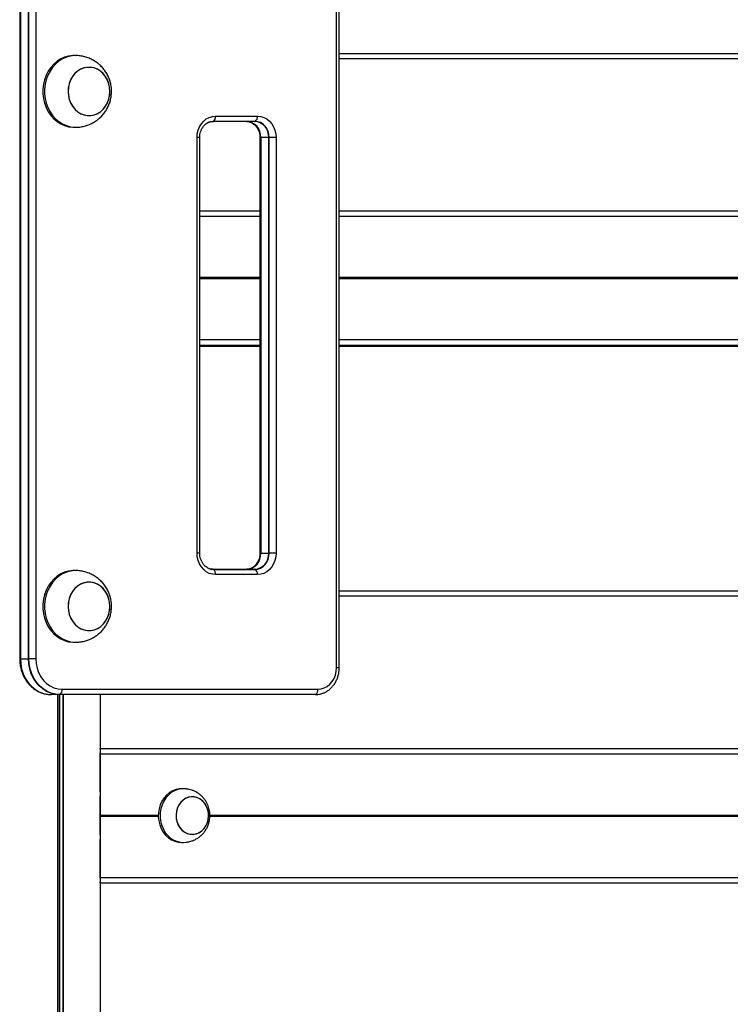
# Model space of a CAD drawing. Units: millimetres. Extents: x 219 to 7222, y 763 to 10874.
# Drawn here: x 2557 to 2954, y 8085 to 8634 of the extents above; entities that cross this region are included whole.
import ezdxf

# ---------------------------------------------------------------- set-up
doc = ezdxf.new("R2010")
doc.units = ezdxf.units.MM
doc.header["$LTSCALE"] = 50

msp = doc.modelspace()

# ---------------------------------------------------------------- linework, layer by layer
at = {"color": 7, "linetype": 'Continuous', "lineweight": 25}
for p, q in [((2557.37, 8912.4), (2557.37, 8277.4)), ((2557.56, 8912.4), (2557.56, 8277.4)), ((2557.77, 8912.4), (2557.77, 8277.4)), ((2562.27, 8277.4), (2562.27, 8912.4)), ((2562.56, 8277.4), (2562.56, 8912.4)), ((2566.37, 8912.4), (2566.37, 8277.4)), ((2734.38, 8272.4), (2734.38, 8646.61)), ((2735.88, 8272.4), (2735.88, 8646.61)), ((2588.59, 8614.15), (2587.59, 8614.15)), ((3114.73, 8612.44), (2735.88, 8612.44)), ((3114.73, 8612.4), (2735.88, 8612.4)), ((2666.83, 8580.4), (2690.21, 8580.4)), ((2688.71, 8577.4), (2665.33, 8577.4)), ((2688.96, 8577.44), (2665.58, 8577.44)), ((2587.59, 8574.15), (2588.59, 8574.15)), ((2656.44, 8336.4), (2656.44, 8568.4)), ((2657.94, 8336.4), (2657.94, 8568.4)), ((2691.6, 8568.4), (2691.6, 8336.4)), ((2691.79, 8568.4), (2691.79, 8336.4)), ((2691.79, 8568.4), (2692.01, 8568.4)), ((2696.51, 8568.4), (2692.01, 8568.4)), ((2692.01, 8568.4), (2692.01, 8336.4)), ((2696.79, 8568.4), (2696.51, 8568.4)), ((2696.51, 8336.4), (2696.51, 8568.4)), ((2700.6, 8568.4), (2696.79, 8568.4)), ((2696.79, 8336.4), (2696.79, 8568.4)), ((2700.6, 8568.4), (2700.6, 8336.4)), ((2691.6, 8527.4), (2657.94, 8527.4)), ((3114.73, 8527.4), (2735.88, 8527.4)), ((2691.6, 8452.4), (2657.94, 8452.4)), ((2657.94, 8451.9), (2691.6, 8451.9)), ((3114.73, 8452.4), (2735.88, 8452.4)), ((2735.88, 8451.9), (3114.73, 8451.9)), ((2691.79, 8336.4), (2692.01, 8336.4)), ((2692.01, 8336.4), (2696.51, 8336.4)), ((2696.79, 8336.4), (2696.51, 8336.4)), ((2700.6, 8336.4), (2696.79, 8336.4)), ((2588.59, 8326.65), (2587.59, 8326.65)), ((2665.33, 8327.4), (2688.71, 8327.4)), ((2665.58, 8327.36), (2688.96, 8327.36)), ((2690.21, 8324.4), (2666.83, 8324.4)), ((3114.73, 8312.4), (2735.88, 8312.4)), ((2587.59, 8286.65), (2588.59, 8286.65)), ((2557.77, 8277.4), (2557.56, 8277.4)), ((2557.77, 8277.4), (2562.27, 8277.4)), ((2562.56, 8277.4), (2562.27, 8277.4)), ((2566.37, 8277.4), (2562.56, 8277.4)), ((2579.59, 8257.4), (2575.09, 8257.4)), ((2578.43, 8257.4), (2578.43, 7327.4)), ((2578.54, 8257.4), (2578.54, 7327.4)), ((2722.49, 8257.4), (2579.59, 8257.4)), ((2722.74, 8257.44), (2579.84, 8257.44)), ((2581.09, 8260.4), (2723.99, 8260.4)), ((2581.56, 8257.4), (2581.56, 7327.4)), ((2581.7, 8257.4), (2581.7, 7327.4)), ((2602.3, 8257.4), (2602.3, 7327.4)), ((2602.3, 8227.4), (2602.4, 8227.4)), ((2602.41, 8224.9), (2602.3, 8224.9)), ((2602.4, 8227.4), (3114.73, 8227.4)), ((2602.41, 8203.4), (2602.41, 8224.7)), ((2602.46, 8190.21), (2602.46, 8224.4)), ((2602.3, 8205.4), (2602.41, 8205.4)), ((2602.3, 8203.2), (2602.41, 8203.2)), ((2648.8, 8204.9), (2647.8, 8204.9)), ((2602.41, 8200.7), (2602.3, 8200.7)), ((2602.3, 8196.5), (2602.41, 8196.5)), ((2602.41, 8179.3), (2602.41, 8200.5)), ((2602.46, 8190.01), (2602.46, 8190.11)), ((2602.46, 8189.7), (2602.46, 8189.8)), ((2602.46, 8155.4), (2602.46, 8189.59)), ((2602.3, 8183.3), (2602.41, 8183.3)), ((2602.3, 8179.1), (2602.41, 8179.1)), ((2602.41, 8176.6), (2602.3, 8176.6)), ((2602.41, 8155.1), (2602.41, 8176.4)), ((2645.94, 8175.06), (2647.8, 8174.9)), ((2647.8, 8174.9), (2648.8, 8174.9)), ((2602.3, 8154.9), (2602.41, 8154.9)), ((2602.3, 8152.4), (2602.4, 8152.4)), ((2602.4, 8152.4), (3114.73, 8152.4))]:
    msp.add_line(p, q, dxfattribs=at)
at = {"color": 8, "linetype": 'Continuous', "lineweight": 25}
for p, q in [((2735.88, 8615.4), (3114.73, 8615.4)), ((2657.94, 8568.4), (2656.44, 8568.4)), ((2691.6, 8568.4), (2691.79, 8568.4)), ((2691.6, 8524.4), (2657.94, 8524.4)), ((3114.73, 8524.4), (2735.88, 8524.4)), ((2691.6, 8490.21), (2657.94, 8490.21)), ((2691.6, 8490.11), (2657.94, 8490.11)), ((2691.6, 8490.01), (2657.94, 8490.01)), ((2691.6, 8489.8), (2657.94, 8489.8)), ((2691.6, 8489.7), (2657.94, 8489.7)), ((2691.6, 8489.59), (2657.94, 8489.59)), ((3114.73, 8490.21), (2735.88, 8490.21)), ((3114.73, 8490.11), (2735.88, 8490.11)), ((3114.73, 8490.01), (2735.88, 8490.01)), ((3114.73, 8489.8), (2735.88, 8489.8)), ((3114.73, 8489.7), (2735.88, 8489.7)), ((3114.73, 8489.59), (2735.88, 8489.59)), ((2691.6, 8455.4), (2657.94, 8455.4)), ((3114.73, 8455.4), (2735.88, 8455.4)), ((2657.94, 8336.4), (2656.44, 8336.4)), ((2691.6, 8336.4), (2691.79, 8336.4)), ((2735.88, 8315.4), (3114.73, 8315.4)), ((2557.56, 8277.4), (2557.37, 8277.4)), ((2735.88, 8272.4), (2734.38, 8272.4)), ((2579.43, 8257.4), (2579.43, 7327.4)), ((2579.66, 8257.4), (2579.66, 7327.4)), ((2602.3, 8224.7), (2602.41, 8224.7)), ((2602.46, 8224.4), (3114.73, 8224.4)), ((2602.3, 8200.5), (2602.41, 8200.5)), ((2602.3, 8199.63), (2602.41, 8199.63)), ((2602.46, 8190.21), (2634.81, 8190.21)), ((2602.46, 8190.11), (2634.81, 8190.11)), ((2663.6, 8190.21), (3114.73, 8190.21)), ((2663.61, 8190.11), (3114.73, 8190.11)), ((2602.46, 8190.01), (2634.81, 8190.01)), ((2602.46, 8189.8), (2634.81, 8189.8)), ((2602.46, 8189.7), (2634.81, 8189.7)), ((2602.46, 8189.59), (2634.81, 8189.59)), ((2663.58, 8190.01), (3114.73, 8190.01)), ((2663.58, 8189.8), (3114.73, 8189.8)), ((2663.61, 8189.7), (3114.73, 8189.7)), ((2663.61, 8189.59), (3114.73, 8189.59)), ((2602.3, 8180.18), (2602.41, 8180.18)), ((2602.3, 8179.3), (2602.41, 8179.3)), ((2602.3, 8176.4), (2602.41, 8176.4)), ((2602.3, 8155.1), (2602.41, 8155.1)), ((2602.46, 8155.4), (3114.73, 8155.4))]:
    msp.add_line(p, q, dxfattribs=at)
at = {"color": 7, "linetype": 'Continuous', "lineweight": 25, "flags": 128}
for points in [[(2587.59, 8614.15), (2587.01, 8614.14), (2584.71, 8613.87), (2582.46, 8613.26), (2580.3, 8612.29), (2578.27, 8611.01), (2576.4, 8609.43), (2574.74, 8607.57), (2573.31, 8605.47), (2572.13, 8603.17), (2571.22, 8600.71), (2570.61, 8598.14), (2570.31, 8595.49), (2570.31, 8592.82), (2570.61, 8590.17), (2571.22, 8587.59), (2572.13, 8585.13), (2573.31, 8582.83), (2574.74, 8580.74), (2576.4, 8578.88), (2578.27, 8577.3), (2580.3, 8576.01), (2582.46, 8575.05), (2584.71, 8574.43), (2587.01, 8574.16), (2587.59, 8574.15)], [(2594.92, 8607.59), (2593.02, 8607.18), (2591.2, 8606.42), (2589.52, 8605.32), (2588.02, 8603.92), (2586.74, 8602.26), (2585.71, 8600.37), (2584.96, 8598.31), (2584.52, 8596.14), (2584.4, 8593.92), (2584.59, 8591.7), (2585.1, 8589.55), (2585.9, 8587.52), (2586.99, 8585.67), (2588.32, 8584.06), (2589.87, 8582.72), (2591.58, 8581.7), (2593.42, 8581.01), (2595.33, 8580.68), (2597.26, 8580.72), (2599.16, 8581.13), (2600.97, 8581.89), (2602.65, 8582.98), (2604.16, 8584.38), (2605.44, 8586.05), (2606.47, 8587.94), (2607.21, 8590), (2607.65, 8592.17), (2607.78, 8594.39), (2607.58, 8596.61), (2607.08, 8598.76), (2606.27, 8600.79), (2605.19, 8602.63), (2603.85, 8604.24), (2602.31, 8605.58), (2600.59, 8606.61), (2598.76, 8607.3), (2596.85, 8607.62), (2594.92, 8607.59)], [(2607.78, 8594.15), (2607.62, 8596.38), (2607.14, 8598.54), (2606.37, 8600.58), (2605.31, 8602.44), (2604.01, 8604.09), (2602.48, 8605.45), (2600.78, 8606.52), (2598.96, 8607.24), (2597.05, 8607.61), (2595.12, 8607.61), (2593.22, 8607.24), (2591.39, 8606.52), (2589.69, 8605.45), (2588.17, 8604.09), (2586.86, 8602.44), (2585.8, 8600.58), (2585.03, 8598.54), (2584.56, 8596.38), (2584.4, 8594.15), (2584.56, 8591.93), (2585.03, 8589.77), (2585.8, 8587.73), (2586.86, 8585.86), (2588.17, 8584.22), (2589.69, 8582.85), (2591.39, 8581.79), (2593.22, 8581.07), (2595.12, 8580.7), (2597.05, 8580.7), (2598.96, 8581.07), (2600.78, 8581.79), (2602.48, 8582.85), (2604.01, 8584.22), (2605.31, 8585.86), (2606.37, 8587.73), (2607.14, 8589.77), (2607.62, 8591.93), (2607.78, 8594.15)], [(2656.44, 8568.4), (2656.59, 8570.49), (2657.06, 8572.51), (2657.83, 8574.4), (2658.87, 8576.12), (2660.15, 8577.6), (2661.63, 8578.8), (2663.27, 8579.68), (2665.02, 8580.22), (2666.83, 8580.4)], [(2690.21, 8580.4), (2692.02, 8580.22), (2693.77, 8579.68), (2695.41, 8578.8), (2696.89, 8577.6), (2698.17, 8576.12), (2699.21, 8574.4), (2699.98, 8572.51), (2700.45, 8570.49), (2700.6, 8568.4)], [(2665.58, 8577.44), (2664.05, 8577.27), (2662.63, 8576.78)], [(2665.58, 8577.44), (2664.05, 8577.27), (2663.09, 8576.97)], [(2696.79, 8568.4), (2696.64, 8570.17), (2696.2, 8571.86), (2695.47, 8573.43), (2694.5, 8574.8), (2693.31, 8575.92), (2691.96, 8576.76), (2690.49, 8577.27), (2688.96, 8577.44)], [(2696.79, 8568.4), (2696.64, 8570.17), (2696.2, 8571.86), (2695.47, 8573.43), (2694.5, 8574.8), (2693.31, 8575.92), (2691.96, 8576.76), (2690.49, 8577.27), (2688.96, 8577.44)], [(2666.83, 8324.4), (2665.02, 8324.59), (2663.27, 8325.13), (2661.63, 8326.01), (2660.15, 8327.21), (2658.87, 8328.69), (2657.83, 8330.4), (2657.06, 8332.3), (2656.59, 8334.32), (2656.44, 8336.4)], [(2688.96, 8327.36), (2690.49, 8327.53), (2691.96, 8328.05), (2693.31, 8328.88), (2694.5, 8330.01), (2695.47, 8331.38), (2696.2, 8332.94), (2696.64, 8334.64), (2696.79, 8336.4)], [(2688.96, 8327.36), (2690.49, 8327.53), (2691.96, 8328.05), (2693.31, 8328.88), (2694.5, 8330.01), (2695.47, 8331.38), (2696.2, 8332.94), (2696.64, 8334.64), (2696.79, 8336.4)], [(2700.6, 8336.4), (2700.45, 8334.32), (2699.98, 8332.3), (2699.21, 8330.4), (2698.17, 8328.69), (2696.89, 8327.21), (2695.41, 8326.01), (2693.77, 8325.13), (2692.02, 8324.59), (2690.21, 8324.4)], [(2662.8, 8327.95), (2664.05, 8327.53), (2665.58, 8327.36)], [(2663, 8327.86), (2664.05, 8327.53), (2665.58, 8327.36)], [(2587.59, 8326.65), (2587.01, 8326.64), (2584.71, 8326.37), (2582.46, 8325.76), (2580.3, 8324.79), (2578.27, 8323.51), (2576.4, 8321.93), (2574.74, 8320.07), (2573.31, 8317.97), (2572.13, 8315.67), (2571.22, 8313.21), (2570.61, 8310.64), (2570.31, 8307.99), (2570.31, 8305.32), (2570.61, 8302.67), (2571.22, 8300.09), (2572.13, 8297.63), (2573.31, 8295.33), (2574.74, 8293.24), (2576.4, 8291.38), (2578.27, 8289.8), (2580.3, 8288.51), (2582.46, 8287.55), (2584.71, 8286.93), (2587.01, 8286.66), (2587.59, 8286.65)], [(2594.92, 8320.09), (2593.02, 8319.68), (2591.2, 8318.92), (2589.52, 8317.82), (2588.02, 8316.42), (2586.74, 8314.76), (2585.71, 8312.87), (2584.96, 8310.81), (2584.52, 8308.64), (2584.4, 8306.42), (2584.59, 8304.2), (2585.1, 8302.05), (2585.9, 8300.02), (2586.99, 8298.17), (2588.32, 8296.56), (2589.87, 8295.22), (2591.58, 8294.2), (2593.42, 8293.51), (2595.33, 8293.18), (2597.26, 8293.22), (2599.16, 8293.63), (2600.97, 8294.39), (2602.65, 8295.48), (2604.16, 8296.88), (2605.44, 8298.55), (2606.47, 8300.44), (2607.21, 8302.5), (2607.65, 8304.67), (2607.78, 8306.89), (2607.58, 8309.11), (2607.08, 8311.26), (2606.27, 8313.29), (2605.19, 8315.13), (2603.85, 8316.74), (2602.31, 8318.08), (2600.59, 8319.11), (2598.76, 8319.8), (2596.85, 8320.12), (2594.92, 8320.09)], [(2607.78, 8306.65), (2607.62, 8308.87), (2607.14, 8311.04), (2606.37, 8313.08), (2605.31, 8314.94), (2604.01, 8316.59), (2602.48, 8317.95), (2600.78, 8319.02), (2598.96, 8319.74), (2597.05, 8320.11), (2595.12, 8320.11), (2593.22, 8319.74), (2591.39, 8319.02), (2589.69, 8317.95), (2588.17, 8316.59), (2586.86, 8314.94), (2585.8, 8313.08), (2585.03, 8311.04), (2584.56, 8308.87), (2584.4, 8306.65), (2584.56, 8304.43), (2585.03, 8302.27), (2585.8, 8300.23), (2586.86, 8298.36), (2588.17, 8296.72), (2589.69, 8295.35), (2591.39, 8294.29), (2593.22, 8293.57), (2595.12, 8293.2), (2597.05, 8293.2), (2598.96, 8293.57), (2600.78, 8294.29), (2602.48, 8295.35), (2604.01, 8296.72), (2605.31, 8298.36), (2606.37, 8300.23), (2607.14, 8302.27), (2607.62, 8304.43), (2607.78, 8306.65)], [(2557.56, 8277.4), (2557.73, 8274.56), (2558.26, 8271.78), (2559.12, 8269.11), (2560.3, 8266.61), (2561.78, 8264.33), (2563.52, 8262.32), (2565.5, 8260.61), (2567.66, 8259.25), (2569.97, 8258.25), (2570.75, 8258.01)], [(2557.56, 8277.4), (2557.73, 8274.56), (2558.26, 8271.78), (2559.12, 8269.11), (2560.3, 8266.61), (2561.78, 8264.33), (2563.52, 8262.32), (2565.5, 8260.61), (2567.66, 8259.25), (2568.73, 8258.73)], [(2557.77, 8277.4), (2557.95, 8274.56), (2558.47, 8271.77), (2559.34, 8269.09), (2560.52, 8266.59), (2562, 8264.31), (2563.75, 8262.29), (2565.73, 8260.58), (2567.9, 8259.21), (2570.21, 8258.21), (2572.63, 8257.61), (2575.09, 8257.4)], [(2579.59, 8257.4), (2577.13, 8257.61), (2574.71, 8258.21), (2572.4, 8259.21), (2570.23, 8260.58), (2568.25, 8262.29), (2566.5, 8264.31), (2565.02, 8266.59), (2563.84, 8269.09), (2562.97, 8271.77), (2562.45, 8274.56), (2562.27, 8277.4)], [(2579.84, 8257.44), (2577.38, 8257.65), (2574.97, 8258.25), (2572.66, 8259.25), (2570.5, 8260.61), (2568.52, 8262.32), (2566.78, 8264.33), (2565.3, 8266.61), (2564.12, 8269.11), (2563.26, 8271.78), (2562.73, 8274.56), (2562.56, 8277.4)], [(2579.84, 8257.44), (2577.38, 8257.65), (2574.97, 8258.25), (2572.66, 8259.25), (2570.5, 8260.61), (2568.52, 8262.32), (2566.78, 8264.33), (2565.3, 8266.61), (2564.12, 8269.11), (2563.26, 8271.78), (2562.73, 8274.56), (2562.56, 8277.4)], [(2566.37, 8277.4), (2566.55, 8274.74), (2567.09, 8272.15), (2567.97, 8269.69), (2569.18, 8267.41), (2570.68, 8265.38), (2572.44, 8263.65), (2574.41, 8262.26), (2576.54, 8261.24), (2578.79, 8260.61), (2581.09, 8260.4)], [(2723.99, 8260.4), (2725.79, 8260.59), (2727.54, 8261.13), (2729.18, 8262.01), (2730.67, 8263.21), (2731.95, 8264.69), (2732.99, 8266.4), (2733.75, 8268.3), (2734.22, 8270.32), (2734.38, 8272.4)], [(2647.8, 8204.9), (2646.67, 8204.85), (2644.71, 8204.47), (2642.82, 8203.76), (2641.05, 8202.72), (2639.43, 8201.38), (2638.01, 8199.77), (2636.82, 8197.93), (2635.89, 8195.9), (2635.24, 8193.73), (2634.88, 8191.48), (2634.82, 8189.18), (2635.07, 8186.9), (2635.62, 8184.69), (2636.45, 8182.61), (2637.54, 8180.69), (2638.88, 8178.99), (2640.43, 8177.55), (2642.15, 8176.4), (2644, 8175.56), (2645.94, 8175.06)], [(2650.46, 8204.78), (2649.66, 8204.87), (2647.67, 8204.85), (2645.71, 8204.47), (2643.82, 8203.76), (2642.05, 8202.72), (2640.43, 8201.38), (2639.01, 8199.77), (2637.82, 8197.93), (2636.89, 8195.9), (2636.24, 8193.73), (2635.88, 8191.48), (2635.82, 8189.18), (2636.07, 8186.9), (2636.62, 8184.69), (2637.45, 8182.61), (2638.54, 8180.69), (2639.88, 8178.99), (2641.43, 8177.55), (2643.15, 8176.4), (2645, 8175.56), (2646.94, 8175.06)], [(2662.89, 8189.74), (2662.76, 8191.67), (2662.33, 8193.54), (2661.6, 8195.29), (2660.61, 8196.86), (2659.39, 8198.18), (2657.98, 8199.23), (2656.42, 8199.96), (2654.78, 8200.34), (2653.1, 8200.37), (2651.44, 8200.05), (2649.87, 8199.37), (2648.43, 8198.38), (2647.17, 8197.1), (2646.14, 8195.57), (2645.37, 8193.85), (2644.89, 8191.99), (2644.71, 8190.06), (2644.83, 8188.13), (2645.27, 8186.26), (2645.99, 8184.51), (2646.98, 8182.95), (2648.21, 8181.62), (2649.62, 8180.58), (2651.17, 8179.85), (2652.82, 8179.46), (2654.5, 8179.43), (2656.15, 8179.76), (2657.72, 8180.43), (2659.16, 8181.43), (2660.42, 8182.71), (2661.45, 8184.24), (2662.22, 8185.96), (2662.71, 8187.82), (2662.89, 8189.74)], [(2652.5, 8179.51), (2654.17, 8179.41), (2655.84, 8179.67), (2657.43, 8180.28), (2658.9, 8181.21), (2660.2, 8182.44), (2661.27, 8183.93), (2662.1, 8185.62), (2662.64, 8187.45), (2662.88, 8189.37), (2662.81, 8191.3), (2662.43, 8193.19), (2661.76, 8194.97), (2660.82, 8196.57), (2659.64, 8197.95), (2658.26, 8199.05), (2656.73, 8199.84), (2655.1, 8200.3), (2653.42, 8200.39), (2651.76, 8200.14), (2650.16, 8199.53), (2648.69, 8198.59), (2647.4, 8197.36), (2646.32, 8195.88), (2645.5, 8194.19), (2644.96, 8192.36), (2644.72, 8190.44), (2644.79, 8188.5), (2645.16, 8186.61), (2645.83, 8184.84), (2646.77, 8183.23), (2647.95, 8181.86), (2649.33, 8180.75), (2650.87, 8179.96), (2652.5, 8179.51)], [(2646.94, 8175.06), (2648.93, 8174.9), (2650.46, 8175.03)]]:
    msp.add_lwpolyline(points, dxfattribs=at)
at = {"color": 8, "linetype": 'Continuous', "lineweight": 25, "flags": 128}
for points in [[(2588.58, 8614.15), (2588.01, 8614.14), (2585.71, 8613.87), (2583.46, 8613.26), (2581.3, 8612.29), (2579.27, 8611.01), (2577.4, 8609.43), (2575.74, 8607.57), (2574.31, 8605.47), (2573.13, 8603.17), (2572.22, 8600.71), (2571.61, 8598.14), (2571.31, 8595.49), (2571.31, 8592.82), (2571.61, 8590.17), (2572.22, 8587.59), (2573.13, 8585.13), (2574.31, 8582.83), (2575.74, 8580.74), (2577.4, 8578.88), (2579.27, 8577.3), (2581.3, 8576.01), (2583.46, 8575.05), (2585.71, 8574.43), (2588.01, 8574.16), (2588.61, 8574.15)], [(2588.58, 8326.65), (2588.01, 8326.64), (2585.71, 8326.37), (2583.46, 8325.76), (2581.3, 8324.79), (2579.27, 8323.51), (2577.4, 8321.93), (2575.74, 8320.07), (2574.31, 8317.97), (2573.13, 8315.67), (2572.22, 8313.21), (2571.61, 8310.64), (2571.31, 8307.99), (2571.31, 8305.32), (2571.61, 8302.67), (2572.22, 8300.09), (2573.13, 8297.63), (2574.31, 8295.33), (2575.74, 8293.24), (2577.4, 8291.38), (2579.27, 8289.8), (2581.3, 8288.51), (2583.46, 8287.55), (2585.71, 8286.93), (2588.01, 8286.66), (2588.61, 8286.65)]]:
    msp.add_lwpolyline(points, dxfattribs=at)
at = {"color": 7, "linetype": 'Continuous', "lineweight": 25}
for centre, radius, start, end in [((2663.74, 8579.96), 3.12, 306.1003, 8.0844), ((2687.12, 8579.96), 3.12, 306.0997, 8.085), ((2665.33, 8578.18), 0.777, 270.1361, 288.9192), ((2683.56, 8568.97), 8.46, 356.1894, 85.5978), ((2682.8, 8568.73), 9, 357.9036, 68.1652), ((2688.71, 8578.18), 0.777, 270.1353, 288.9211), ((2688.06, 8568.97), 8.46, 356.1894, 85.5977), ((2683.56, 8335.84), 8.46, 274.4022, 3.8106), ((2683, 8335.95), 8.81, 290.43, 2.9672), ((2682.94, 8335.97), 8.86, 293.2691, 2.8148), ((2688.06, 8335.84), 8.46, 274.4023, 3.8106), ((2665.33, 8326.63), 0.777, 71.0808, 89.8639), ((2663.74, 8324.84), 3.12, 351.9158, 53.8995), ((2688.71, 8326.63), 0.777, 71.0789, 89.8647), ((2687.12, 8324.84), 3.12, 351.9152, 53.9001), ((2579.59, 8258.18), 0.777, 270.136, 288.9202), ((2578, 8259.96), 3.12, 306.1, 8.0847), ((2722.48, 8258.18), 0.777, 270.1353, 288.9211), ((2720.9, 8259.96), 3.12, 306.0994, 8.0853), ((2722.71, 8268.91), 11.46, 270.1334, 293.1259), ((2722.75, 8268.7), 11.26, 269.9487, 290.8173)]:
    msp.add_arc(centre, radius, start, end, dxfattribs=at)
for centre, major_axis, start_param, end_param in [((2602.4, 8224.4), (0, 3), 4.712389, 6.283185), ((2602.41, 8224.7), (0, 0.2), 4.712389, 6.283185), ((2602.41, 8203.4), (0, 0.2), 3.141593, 4.712389), ((2602.41, 8200.5), (0, 0.2), 4.712389, 6.283185), ((2602.46, 8190.21), (0, 0.2), 4.171337, 4.712389), ((2602.46, 8189.9), (0, 0.2), 1.029744, 2.111848), ((2602.46, 8189.59), (0, 0.2), 4.712389, 5.253441), ((2602.41, 8179.3), (0, 0.2), 3.141593, 4.712389), ((2602.41, 8176.4), (0, 0.2), 4.712389, 6.283185), ((2602.4, 8155.4), (0, 3), 3.141593, 4.712389), ((2602.41, 8155.1), (0, 0.2), 3.141593, 4.712389)]:
    msp.add_ellipse(centre, major_axis=major_axis, ratio=0.019954, start_param=start_param, end_param=end_param, dxfattribs=at)
for points, knots in [([(2608.66, 8594.15), (2608.63, 8594.94), (2608.58, 8596.57), (2608.11, 8599.02), (2607.33, 8601.47), (2606.23, 8603.81), (2604.83, 8606.01), (2603.14, 8608.01), (2601.21, 8609.78), (2599.07, 8611.28), (2596.76, 8612.48), (2594.32, 8613.38), (2591.82, 8613.93), (2589.89, 8614.18), (2588.81, 8614.13), (2588.58, 8614.12)], [0, 0, 0, 0, 0.075068, 0.155594, 0.236979, 0.319101, 0.401777, 0.484785, 0.567878, 0.650843, 0.733484, 0.815664, 0.897281, 0.978277, 1, 1, 1, 1]), ([(2588.62, 8574.18), (2589.23, 8574.19), (2590.67, 8574.2), (2592.92, 8574.58), (2595.32, 8575.26), (2597.6, 8576.23), (2599.73, 8577.46), (2601.69, 8578.93), (2603.44, 8580.63), (2604.98, 8582.52), (2606.27, 8584.58), (2607.31, 8586.79), (2608.06, 8589.12), (2608.56, 8591.59), (2608.63, 8593.28), (2608.66, 8594.15)], [0, 0, 0, 0, 0.058057, 0.137853, 0.21703, 0.295639, 0.373748, 0.451449, 0.528849, 0.606085, 0.683306, 0.760685, 0.83841, 0.916659, 1, 1, 1, 1]), ([(2657.94, 8568.4), (2657.94, 8568.67), (2657.96, 8569.49), (2658.17, 8570.85), (2658.66, 8572.4), (2659.38, 8573.81), (2660.28, 8575.03), (2661.34, 8576.02), (2662.31, 8576.67), (2662.92, 8576.88), (2663.11, 8576.95)], [0, 0, 0, 0, 0.068942, 0.211937, 0.354934, 0.497931, 0.641248, 0.785451, 0.931382, 1, 1, 1, 1]), ([(2663.11, 8576.95), (2663.34, 8577.04), (2663.98, 8577.31), (2664.73, 8577.39), (2665.25, 8577.4), (2665.33, 8577.4)], [0, 0, 0, 0, 0.313316, 0.891615, 1, 1, 1, 1]), ([(2684.21, 8577.4), (2684.41, 8577.4), (2685.06, 8577.38), (2685.7, 8577.21), (2686.15, 8577.08)], [0, 0, 0, 0, 0.301447, 1, 1, 1, 1]), ([(2686.15, 8577.08), (2686.16, 8577.08), (2686.61, 8576.98), (2687.47, 8576.51), (2688.66, 8575.65), (2689.69, 8574.5), (2690.53, 8573.16), (2691.14, 8571.65), (2691.53, 8570.04), (2691.58, 8568.94), (2691.6, 8568.4)], [0, 0, 0, 0, 0.001019, 0.151544, 0.298748, 0.442764, 0.584521, 0.72488, 0.864432, 1, 1, 1, 1]), ([(2663.04, 8327.88), (2662.71, 8328.02), (2661.96, 8328.33), (2660.88, 8329.17), (2659.85, 8330.3), (2659.01, 8331.65), (2658.39, 8333.16), (2658.01, 8334.76), (2657.96, 8335.86), (2657.94, 8336.4)], [0, 0, 0, 0, 0.115995, 0.269368, 0.419417, 0.567113, 0.713352, 0.858752, 1, 1, 1, 1]), ([(2691.6, 8336.4), (2691.6, 8336.14), (2691.58, 8335.32), (2691.37, 8333.96), (2690.88, 8332.41), (2690.16, 8331), (2689.26, 8329.77), (2688.2, 8328.79), (2687.23, 8328.14), (2686.61, 8327.92), (2686.42, 8327.85)], [0, 0, 0, 0, 0.0688557, 0.2116713, 0.3544882, 0.497306, 0.6404454, 0.7844653, 0.9302136, 1, 1, 1, 1]), ([(2665.33, 8327.4), (2665.13, 8327.41), (2664.48, 8327.43), (2663.7, 8327.56), (2663.15, 8327.83), (2663.04, 8327.88)], [0, 0, 0, 0, 0.254131, 0.847012, 1, 1, 1, 1]), ([(2686.42, 8327.85), (2686.19, 8327.76), (2685.55, 8327.5), (2684.8, 8327.41), (2684.29, 8327.4), (2684.21, 8327.4)], [0, 0, 0, 0, 0.309924, 0.891083, 1, 1, 1, 1]), ([(2608.66, 8306.65), (2608.63, 8307.44), (2608.58, 8309.07), (2608.11, 8311.52), (2607.33, 8313.97), (2606.23, 8316.31), (2604.83, 8318.51), (2603.14, 8320.51), (2601.21, 8322.28), (2599.07, 8323.78), (2596.76, 8324.98), (2594.32, 8325.88), (2591.82, 8326.43), (2589.89, 8326.68), (2588.81, 8326.63), (2588.58, 8326.62)], [0, 0, 0, 0, 0.075068, 0.155594, 0.236979, 0.319099, 0.401777, 0.484783, 0.567879, 0.650842, 0.733484, 0.815664, 0.897281, 0.978277, 1, 1, 1, 1]), ([(2588.62, 8286.68), (2589.23, 8286.69), (2590.67, 8286.7), (2592.92, 8287.08), (2595.32, 8287.76), (2597.6, 8288.73), (2599.73, 8289.96), (2601.69, 8291.43), (2603.44, 8293.13), (2604.98, 8295.02), (2606.27, 8297.08), (2607.31, 8299.29), (2608.06, 8301.62), (2608.56, 8304.09), (2608.63, 8305.78), (2608.66, 8306.65)], [0, 0, 0, 0, 0.058057, 0.137853, 0.21703, 0.295639, 0.373748, 0.451448, 0.528849, 0.606082, 0.683305, 0.760685, 0.838408, 0.916658, 1, 1, 1, 1]), ([(2557.37, 8277.4), (2557.38, 8276.94), (2557.4, 8275.63), (2557.67, 8273.48), (2558.24, 8271.03), (2559.09, 8268.68), (2560.19, 8266.46), (2561.54, 8264.42), (2563.11, 8262.59), (2564.87, 8261), (2566.73, 8259.69), (2568.06, 8259.06), (2568.69, 8258.76)], [0, 0, 0, 0, 0.058727, 0.1646, 0.270569, 0.376553, 0.482508, 0.588367, 0.694047, 0.799454, 0.904493, 1, 1, 1, 1]), ([(2726.75, 8258.22), (2726.98, 8258.29), (2727.83, 8258.58), (2729.19, 8259.37), (2730.8, 8260.57), (2732.24, 8262.04), (2733.47, 8263.72), (2734.48, 8265.59), (2735.23, 8267.61), (2735.7, 8269.7), (2735.87, 8271.31), (2735.88, 8272.2), (2735.88, 8272.4)], [0, 0, 0, 0, 0.04191, 0.156483, 0.271551, 0.387237, 0.503573, 0.620498, 0.737909, 0.855693, 0.96785, 1, 1, 1, 1]), ([(2568.69, 8258.76), (2568.75, 8258.73), (2569.49, 8258.35), (2571.01, 8257.91), (2573.1, 8257.47), (2574.47, 8257.42), (2575.09, 8257.4)], [0, 0, 0, 0, 0.029973, 0.373396, 0.71535, 1, 1, 1, 1]), ([(2722.49, 8257.4), (2722.88, 8257.42), (2723.92, 8257.45), (2725.36, 8257.69), (2726.36, 8258.07), (2726.75, 8258.22)], [0, 0, 0, 0, 0.270649, 0.717155, 1, 1, 1, 1]), ([(2663.62, 8189.9), (2663.59, 8190.66), (2663.55, 8191.72), (2663.27, 8193.26), (2662.93, 8194.55), (2662.37, 8196.04), (2661.61, 8197.54), (2660.65, 8199), (2659.49, 8200.36), (2658.15, 8201.59), (2656.67, 8202.64), (2655.1, 8203.49), (2653.52, 8204.11), (2652.15, 8204.48), (2651.14, 8204.67), (2650.64, 8204.75), (2650.47, 8204.78), (2650.45, 8204.78)], [0, 0, 0, 0, 0.102916, 0.144479, 0.213479, 0.285171, 0.361941, 0.441771, 0.52364, 0.606605, 0.689712, 0.771694, 0.850228, 0.920122, 0.964739, 0.996009, 1, 1, 1, 1]), ([(2650.45, 8175.03), (2650.63, 8175.05), (2651.02, 8175.11), (2651.93, 8175.28), (2653.19, 8175.6), (2654.78, 8176.17), (2656.48, 8177.04), (2658.1, 8178.16), (2659.55, 8179.5), (2660.81, 8181.01), (2661.84, 8182.66), (2662.6, 8184.32), (2663.1, 8185.83), (2663.41, 8187.23), (2663.59, 8188.54), (2663.61, 8189.45), (2663.62, 8189.9)], [0, 0, 0, 0, 0.031745, 0.070723, 0.12915, 0.212072, 0.299947, 0.389583, 0.479694, 0.569626, 0.658514, 0.744158, 0.819403, 0.875415, 0.938725, 1, 1, 1, 1])]:
    msp.add_open_spline(points, degree=3, knots=knots, dxfattribs=at)

doc.saveas('drawing.dxf')
